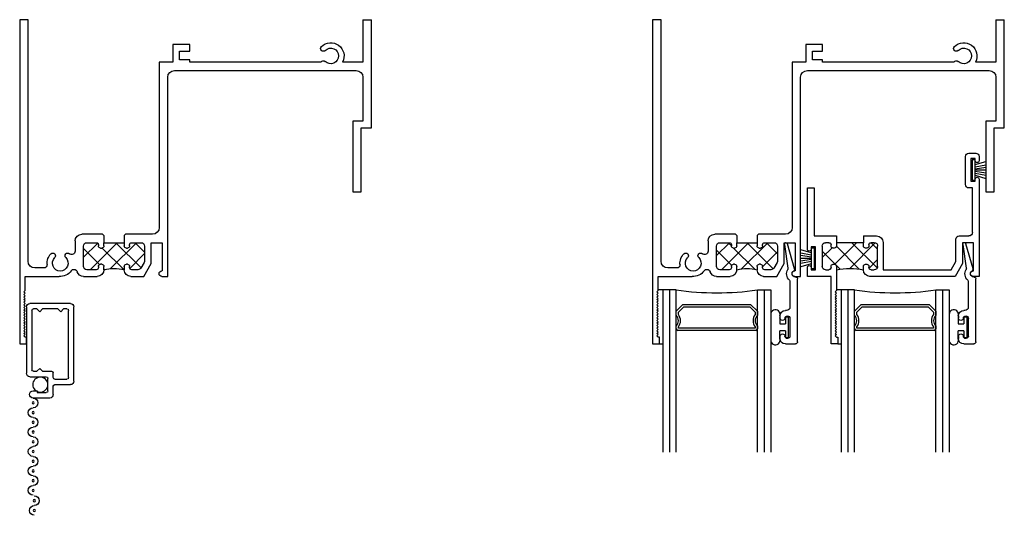
# Model space of a CAD drawing. Extents: x -26.5 to 54.7, y 6.9 to 38.9.
# Drawn here: x -25.9 to -16.8, y 26.9 to 31.5 of the extents above; entities that cross this region are included whole.
import ezdxf

# ---------------------------------------------------------------- set-up
doc = ezdxf.new("R2010")
doc.units = 0
doc.header["$LTSCALE"] = 0.3
doc.header["$MEASUREMENT"] = 0
doc.layers.get('0').update_dxf_attribs({"linetype": 'CONTINUOUS'})
for name, color, linetype in [('030080$0$EXT_SASH', 232, 'CONTINUOUS'), ('03__HI01$0$GLASS', 86, 'CONTINUOUS'), ('03__HI01$0$HARD_SEAL', 7, 'CONTINUOUS'), ('03__HI01$0$IG_SPACER', 86, 'CONTINUOUS'), ('B030010$0$THERMAL', 3, 'CONTINUOUS'), ('B030080$0$THERMAL', 3, 'CONTINUOUS'), ('B990670$0$SCREEN_MESH', 5, 'CONTINUOUS'), ('B990670$0$SPLINE', 5, 'CONTINUOUS'), ('E030010$0$EXT_FRAME', 5, 'CONTINUOUS'), ('E200090$0$EXT_BEAD', 1, 'CONTINUOUS'), ('E990670$0$EXT_MISC', 5, 'CONTINUOUS')]:
    doc.layers.add(name, color=color, linetype=linetype)

# ---------------------------------------------------------------- blocks, each defined once
blk = doc.blocks.new('03__HI01$0$WS-187')
at = {"layer": '03__HI01$0$HARD_SEAL'}
for p, q in [((-0.155, 0.04), (-0.1827, 0.137)), ((-0.135, 0.04), (-0.1534, 0.137)), ((-0.115, 0.04), (-0.1308, 0.137)), ((-0.105, 0.04), (-0.105, 0.137)), ((-0.095, 0.04), (-0.0796, 0.137)), ((-0.075, 0.04), (-0.0564, 0.137)), ((-0.055, 0.04), (-0.0264, 0.137)), ((-0.0104, 0.04), (-0.1996, 0.04)), ((-0.1996, 0.04), (-0.1996, 0.01)), ((-0.1996, 0.01), (-0.0104, 0.01)), ((-0.0104, 0.01), (-0.0104, 0.04))]:
    blk.add_line(p, q, dxfattribs=at)
blk = doc.blocks.new('03__HI01$0$G16_2_2')
at = {"layer": '03__HI01$0$GLASS'}
for p, q in [((0, 0), (0, 1.5)), ((0.062, 0), (0.062, 1.5)), ((0.124, 1.5), (0.124, 0)), ((0.874, 1.5), (0.874, 0)), ((0.936, 0), (0.936, 1.5)), ((0.998, 0), (0.998, 1.5)), ((0.062, 0), (0, 0)), ((0.124, 0), (0.062, 0)), ((0.874, 0), (0.936, 0)), ((0.936, 0), (0.998, 0))]:
    blk.add_line(p, q, dxfattribs=at)
at = {"layer": '03__HI01$0$IG_SPACER'}
for p, q in [((0.139, 0.375), (0.859, 0.375)), ((0.124, 0.335), (0.124, 0.36)), ((0.144, 0.355), (0.854, 0.355)), ((0.144, 0.3424), (0.144, 0.355)), ((0.854, 0.355), (0.854, 0.3424)), ((0.874, 0.36), (0.874, 0.335)), ((0.124, 0.197), (0.124, 0.235)), ((0.186, 0.135), (0.124, 0.197)), ((0.144, 0.2053), (0.144, 0.2276)), ((0.1943, 0.155), (0.144, 0.2053)), ((0.854, 0.2053), (0.8037, 0.155)), ((0.874, 0.197), (0.812, 0.135)), ((0.854, 0.2276), (0.854, 0.2053)), ((0.874, 0.235), (0.874, 0.197)), ((0.812, 0.135), (0.186, 0.135)), ((0.8037, 0.155), (0.1943, 0.155))]:
    blk.add_line(p, q, dxfattribs=at)
for centre, radius, start, end in [((0.139, 0.36), 0.015, 90, 180), ((0.859, 0.36), 0.015, 0, 90), ((0.0715, 0.285), 0.0725, 316.39718, 43.60282), ((0.0715, 0.285), 0.0925, 321.60833, 38.39167), ((0.9265, 0.285), 0.0925, 141.60833, 218.39167), ((0.9265, 0.285), 0.0725, 136.39718, 223.60282), ((0.499, -2.6175), 2.6442, 81.84697, 98.15303)]:
    blk.add_arc(centre, radius, start, end, dxfattribs=at)
blk = doc.blocks.new('03__HI01$0$BULB_680')
at = {"layer": '03__HI01$0$HARD_SEAL'}
for p, q in [((-0.175, 0.0142), (-0.175, -0.2184)), ((-0.092, 0), (-0.092, -0.0735)), ((-0.092, -0.0735), (-0.04, -0.0735)), ((-0.04, -0.0104), (-0.04, -0.0735)), ((-0.01, -0.0104), (-0.04, -0.0104)), ((-0.01, -0.1996), (-0.01, -0.0104)), ((-0.04, -0.1365), (-0.092, -0.1365)), ((-0.092, -0.21), (-0.092, -0.1365)), ((-0.04, -0.1365), (-0.04, -0.1996)), ((-0.04, -0.1996), (-0.01, -0.1996))]:
    blk.add_line(p, q, dxfattribs=at)
for centre, radius, start, end in [((-0.1322, 0.0147), 0.0428, 339.94966, 180.69043), ((-0.1324, -0.2246), 0.043, 171.80611, 19.80489)]:
    blk.add_arc(centre, radius, start, end, dxfattribs=at)
blk = doc.blocks.new('E030010', base_point=(4.166, 2.744))
at = {"layer": 'E030010$0$EXT_FRAME'}
for p, q in [((0, 0), (0, 3)), ((0, 3), (0.063, 3)), ((0.05, 2.938), (0.038, 2.926)), ((0.038, 2.926), (0.05, 2.914)), ((0.05, 2.914), (0.038, 2.902)), ((0.063, 2.938), (0.05, 2.938)), ((0.063, 3), (0.063, 2.938)), ((0.038, 2.902), (0.05, 2.89)), ((0.05, 2.89), (0.038, 2.878)), ((0.038, 2.878), (0.05, 2.866)), ((0.05, 2.866), (0.038, 2.854)), ((0.038, 2.854), (0.05, 2.842)), ((0.05, 2.842), (0.038, 2.83)), ((0.038, 2.83), (0.05, 2.818)), ((0.05, 2.818), (0.038, 2.806)), ((0.038, 2.806), (0.05, 2.794)), ((0.05, 2.794), (0.038, 2.782)), ((0.038, 2.782), (0.05, 2.77)), ((0.05, 2.77), (0.038, 2.758)), ((0.038, 2.758), (0.05, 2.746)), ((0.05, 2.746), (0.038, 2.734)), ((0.038, 2.734), (0.05, 2.722)), ((0.05, 2.722), (0.038, 2.71)), ((0.038, 2.71), (0.05, 2.698)), ((0.05, 2.698), (0.038, 2.686)), ((0.038, 2.686), (0.05, 2.674)), ((0.05, 2.674), (0.038, 2.662)), ((0.038, 2.662), (0.05, 2.65)), ((0.05, 2.65), (0.038, 2.638)), ((0.038, 2.638), (0.05, 2.626)), ((0.05, 2.626), (0.038, 2.614)), ((0.038, 2.614), (0.05, 2.602)), ((0.05, 2.602), (0.038, 2.59)), ((0.038, 2.59), (0.05, 2.578)), ((0.05, 2.578), (0.038, 2.566)), ((0.038, 2.566), (0.05, 2.554)), ((0.05, 2.554), (0.038, 2.542)), ((0.038, 2.542), (0.05, 2.53)), ((0.05, 2.53), (0.038, 2.518)), ((0.038, 2.518), (0.05, 2.506)), ((0.05, 2.506), (0.05, 2.375)), ((0.05, 2.375), (0.3639, 2.375)), ((0.59, 2.375), (0.716, 2.375)), ((1.026, 2.375), (1.1467, 2.375)), ((1.1467, 2.375), (1.216, 2.255)), ((1.313, 2.375), (1.368, 2.375)), ((1.368, 2.375), (1.368, 0.532)), ((0.2221, 2.297), (0.14, 2.297)), ((0.59, 2.282), (0.59, 2.094)), ((0.708, 2.313), (0.621, 2.313)), ((0.728, 2.283), (0.728, 2.293)), ((0.778, 2.313), (0.778, 2.283)), ((0.966, 2.283), (0.966, 2.315)), ((1.016, 2.293), (1.016, 2.283)), ((1.093, 2.313), (1.036, 2.313)), ((1.1498, 2.2456), (1.1199, 2.2975)), ((1.318, 2.325), (1.313, 2.325)), ((1.318, 2.063), (1.318, 2.325)), ((0.078, 2.235), (0.078, 0)), ((0.758, 2.263), (0.748, 2.263)), ((0.996, 2.263), (0.986, 2.263)), ((1.154, 2.094), (1.154, 2.2301)), ((1.216, 2.255), (1.216, 2.063)), ((0.512, 2.047), (0.512, 2.1421)), ((0.728, 2.083), (0.728, 2.093)), ((0.748, 2.113), (0.758, 2.113)), ((0.778, 2.093), (0.778, 2.063)), ((0.966, 2.063), (0.966, 2.093)), ((0.986, 2.113), (0.996, 2.113)), ((1.016, 2.093), (1.016, 2.083)), ((0.621, 2.063), (0.708, 2.063)), ((0.778, 2.063), (0.966, 2.063)), ((1.036, 2.063), (1.123, 2.063)), ((1.216, 2.063), (1.318, 2.063)), ((0.766, 1.985), (0.574, 1.985)), ((0.778, 1.997), (0.766, 1.985)), ((0.978, 1.985), (0.966, 1.997)), ((1.228, 1.985), (0.978, 1.985)), ((1.29, 0.392), (1.29, 1.923)), ((3.079, 0.938), (3.079, 1.594)), ((3.079, 1.594), (3.157, 1.594)), ((3.157, 1.594), (3.157, 1)), ((3.172, 0.938), (3.079, 0.938)), ((3.157, 1), (3.25, 1)), ((3.172, 0.532), (3.172, 0.938)), ((3.25, 1), (3.25, 0)), ((1.43, 0.47), (3.11, 0.47)), ((1.416, 0.392), (1.29, 0.392)), ((1.416, 0.23), (1.416, 0.392)), ((1.571, 0.372), (1.478, 0.372)), ((1.478, 0.372), (1.478, 0.292)), ((1.571, 0.392), (1.571, 0.372)), ((2.7841, 0.392), (1.571, 0.392)), ((3.172, 0.392), (2.9837, 0.392)), ((3.172, 0), (3.172, 0.392)), ((1.478, 0.292), (1.571, 0.292)), ((1.571, 0.292), (1.571, 0.23)), ((1.571, 0.23), (1.416, 0.23)), ((0.078, 0), (0, 0)), ((3.172, 0), (3.25, 0))]:
    blk.add_line(p, q, dxfattribs=at)
for centre, radius, start, end in [((0.375, 2.253), 0.1225, 34.73444, 95.17848), ((0.59, 2.313), 0.062, 90, 162.82618), ((0.716, 2.313), 0.062, 0, 90), ((1.026, 2.315), 0.06, 90, 180), ((1.313, 2.35), 0.025, 90, 270), ((0.14, 2.235), 0.062, 90, 180), ((0.2221, 2.266), 0.031, 355.14177, 90), ((0.375, 2.253), 0.0725, 314.85717, 225.14283), ((0.5011, 2.3405), 0.031, 214.73444, 342.82618), ((0.621, 2.282), 0.031, 90, 180), ((0.708, 2.293), 0.02, 0, 90), ((0.748, 2.283), 0.02, 180, 270), ((0.758, 2.283), 0.02, 270, 360), ((0.986, 2.283), 0.02, 180, 270), ((0.996, 2.283), 0.02, 270, 0), ((1.036, 2.293), 0.02, 90, 180), ((1.093, 2.282), 0.031, 30, 90), ((0.375, 2.253), 0.1225, 175.14177, 225.14283), ((0.3062, 2.1839), 0.025, 225.14283, 45.14283), ((0.4438, 2.1839), 0.025, 134.85717, 311.66749), ((1.123, 2.2301), 0.031, 0, 30), ((0.481, 2.1421), 0.031, 0, 131.66749), ((0.621, 2.094), 0.031, 180, 270), ((0.748, 2.093), 0.02, 90, 180), ((0.758, 2.093), 0.02, 0, 90), ((0.986, 2.093), 0.02, 90, 180), ((0.996, 2.093), 0.02, 360, 90), ((1.123, 2.094), 0.031, 270, 0), ((0.574, 2.047), 0.062, 180, 270), ((0.708, 2.083), 0.02, 270, 360), ((1.036, 2.083), 0.02, 180, 270), ((1.228, 1.923), 0.062, 0, 90), ((1.43, 0.532), 0.062, 180, 270), ((3.11, 0.532), 0.062, 270, 0), ((2.8059, 0.4043), 0.025, 209.39535, 315.14283), ((2.875, 0.3355), 0.1225, 224.85717, 27.46615), ((2.875, 0.3355), 0.0725, 224.85717, 135.14283), ((2.8059, 0.2667), 0.025, 44.85717, 224.85717)]:
    blk.add_arc(centre, radius, start, end, dxfattribs=at)
blk = doc.blocks.new('B030010')
at = {"layer": 'B030010$0$THERMAL'}
h = blk.add_hatch(dxfattribs=at)
h.set_pattern_fill('NET', color=256, angle=45, style=0)
h.paths.add_polyline_path([(0.778, 2.313), (0.778, 2.283, -0.414214), (0.758, 2.263), (0.748, 2.263, -0.414214), (0.728, 2.283), (0.728, 2.293, 0.414214), (0.708, 2.313), (0.621, 2.313, 0.414214), (0.59, 2.282), (0.59, 2.094, 0.414214), (0.621, 2.063), (0.708, 2.063, 0.414214), (0.728, 2.083), (0.728, 2.093, -0.414214), (0.748, 2.113), (0.758, 2.113, -0.414214), (0.778, 2.093), (0.778, 2.063), (0.966, 2.063), (0.966, 2.093, -0.414214), (0.986, 2.113), (0.996, 2.113, -0.414214), (1.016, 2.093), (1.016, 2.083, 0.414214), (1.036, 2.063), (1.123, 2.063, 0.414214), (1.154, 2.094), (1.154, 2.2301, 0.131652), (1.1498, 2.2456), (1.1199, 2.2975, 0.267949), (1.093, 2.313), (1.036, 2.313, 0.414214), (1.016, 2.293), (1.016, 2.283, -0.414214), (0.996, 2.263), (0.986, 2.263, -0.414214), (0.966, 2.283), (0.966, 2.315, -0.142571)])
for p, q in [((0.778, 1.997), (0.778, 2.063)), ((0.966, 1.997), (0.966, 2.063))]:
    blk.add_line(p, q, dxfattribs=at)
blk.add_arc((0.8686, 2.637), 0.3364, 254.38139, 286.83762, dxfattribs=at)
blk.add_blockref('E030010', (4.166, 2.744))
blk = doc.blocks.new('030080', base_point=(1.962, 3.65))
at = {"layer": '030080$0$EXT_SASH'}
for p, q in [((0.281, 1.443), (0.218, 1.443)), ((0.218, 1.443), (0.218, 0.818)), ((0.256, 1.369), (0.268, 1.381)), ((0.268, 1.357), (0.256, 1.369)), ((0.268, 1.381), (0.281, 1.381)), ((0.281, 1.381), (0.281, 1.443)), ((0.256, 1.345), (0.268, 1.357)), ((0.268, 1.333), (0.256, 1.345)), ((0.256, 1.321), (0.268, 1.333)), ((0.268, 1.309), (0.256, 1.321)), ((0.256, 1.297), (0.268, 1.309)), ((0.268, 1.285), (0.256, 1.297)), ((0.256, 1.273), (0.268, 1.285)), ((0.268, 1.261), (0.256, 1.273)), ((0.256, 1.249), (0.268, 1.261)), ((0.268, 1.237), (0.256, 1.249)), ((0.256, 1.225), (0.268, 1.237)), ((0.268, 1.213), (0.256, 1.225)), ((0.256, 1.201), (0.268, 1.213)), ((0.268, 1.189), (0.256, 1.201)), ((0.256, 1.177), (0.268, 1.189)), ((0.268, 1.165), (0.256, 1.177)), ((0.256, 1.153), (0.268, 1.165)), ((0.268, 1.141), (0.256, 1.153)), ((0.256, 1.129), (0.268, 1.141)), ((0.268, 1.117), (0.256, 1.129)), ((0.256, 1.105), (0.268, 1.117)), ((0.268, 1.093), (0.256, 1.105)), ((0.256, 1.081), (0.268, 1.093)), ((0.268, 1.069), (0.256, 1.081)), ((0.256, 1.057), (0.268, 1.069)), ((0.268, 1.045), (0.256, 1.057)), ((0.256, 1.033), (0.268, 1.045)), ((0.268, 1.021), (0.256, 1.033)), ((0.256, 1.009), (0.268, 1.021)), ((0.268, 0.997), (0.256, 1.009)), ((0.256, 0.985), (0.268, 0.997)), ((0.268, 0.973), (0.256, 0.985)), ((0.256, 0.961), (0.268, 0.973)), ((0.268, 0.949), (0.256, 0.961)), ((0.268, 0.726), (0.268, 0.949)), ((0.218, 0.818), (0, 0.818)), ((0, 0.818), (0, 0.736)), ((0.035, 0.736), (0.035, 0.756)), ((0.035, 0.756), (0.075, 0.756)), ((0.075, 0.756), (0.075, 0.546)), ((0.168, 0.756), (0.198, 0.756)), ((0.218, 0.736), (0.218, 0.726)), ((0.518, 0.758), (0.518, 0.726)), ((0.568, 0.726), (0.568, 0.736)), ((1.3647, 0.818), (0.578, 0.818)), ((0.588, 0.756), (0.618, 0.756)), ((0.699, 0.504), (0.699, 0.756)), ((0.699, 0.756), (1.3289, 0.756)), ((1.3289, 0.756), (1.372, 0.6814)), ((1.434, 0.698), (1.3647, 0.818)), ((1.586, 0.818), (1.531, 0.818)), ((1.531, 0.768), (1.536, 0.768)), ((1.536, 0.768), (1.536, 0.506)), ((1.586, -0.082), (1.586, 0.818)), ((0.137, 0.537), (0.137, 0.725)), ((0.238, 0.706), (0.248, 0.706)), ((0.538, 0.706), (0.548, 0.706)), ((0.649, 0.725), (0.649, 0.537)), ((1.372, 0.6814), (1.372, 0.475)), ((1.434, 0.506), (1.434, 0.698)), ((0, 0.566), (0, 0)), ((0.035, 0.546), (0.035, 0.566)), ((0.075, 0.546), (0.035, 0.546)), ((0.248, 0.556), (0.238, 0.556)), ((0.548, 0.556), (0.538, 0.556)), ((0.198, 0.506), (0.168, 0.506)), ((0.218, 0.536), (0.218, 0.526)), ((0.268, 0.506), (0.268, 0.536)), ((0.518, 0.506), (0.268, 0.506)), ((0.518, 0.536), (0.518, 0.506)), ((0.568, 0.526), (0.568, 0.536)), ((0.618, 0.506), (0.588, 0.506)), ((1.536, 0.506), (1.434, 0.506)), ((0.062, 0), (0.062, 0.444)), ((0.062, 0.444), (0.268, 0.444)), ((0.518, 0.444), (0.639, 0.444)), ((1.403, 0.444), (1.493, 0.444)), ((1.524, 0.413), (1.524, 0)), ((0, 0), (0.062, 0)), ((1.524, 0), (1.492, 0)), ((1.461, -0.031), (1.461, -0.291)), ((1.511, -0.272), (1.511, -0.062)), ((1.511, -0.062), (1.551, -0.062)), ((1.551, -0.062), (1.551, -0.082)), ((1.551, -0.272), (1.511, -0.272)), ((1.551, -0.252), (1.551, -0.272)), ((1.586, -0.291), (1.586, -0.252)), ((1.492, -0.322), (1.555, -0.322))]:
    blk.add_line(p, q, dxfattribs=at)
for centre, radius, start, end in [((0.0175, 0.736), 0.0175, 180, 0), ((0.168, 0.725), 0.031, 90, 180), ((0.198, 0.736), 0.02, 0, 90), ((0.578, 0.758), 0.06, 90, 180), ((0.588, 0.736), 0.02, 90, 180), ((0.618, 0.725), 0.031, 0, 90), ((1.531, 0.793), 0.025, 90, 270), ((0.238, 0.726), 0.02, 180, 270), ((0.248, 0.726), 0.02, 270, 0), ((0.538, 0.726), 0.02, 180, 270), ((0.548, 0.726), 0.02, 270, 0), ((0.0175, 0.566), 0.0175, 0, 180), ((0.238, 0.536), 0.02, 90, 180), ((0.248, 0.536), 0.02, 0, 90), ((0.538, 0.536), 0.02, 90, 180), ((0.548, 0.536), 0.02, 0, 90), ((0.168, 0.537), 0.031, 180, 270), ((0.198, 0.526), 0.02, 270, 0), ((0.588, 0.526), 0.02, 180, 270), ((0.618, 0.537), 0.031, 270, 0), ((0.639, 0.504), 0.06, 270, 0), ((1.403, 0.475), 0.031, 180, 270), ((1.493, 0.413), 0.031, 0, 90), ((1.492, -0.031), 0.031, 90, 180), ((1.5685, -0.082), 0.0175, 180, 0), ((1.5685, -0.252), 0.0175, 0, 180), ((1.492, -0.291), 0.031, 180, 270), ((1.555, -0.291), 0.031, 270, 0)]:
    blk.add_arc(centre, radius, start, end, dxfattribs=at)
blk = doc.blocks.new('*X68')
at = {"color": 0}
for p, q in [((-0.4716, 3.4175), (-0.3053, 3.5837)), ((-0.3911, 3.5731), (-0.406, 3.588)), ((-0.3408, 3.3715), (-0.1291, 3.5832)), ((0.0188, 3.34), (-0.2179, 3.5766)), ((-0.197, 3.3385), (0.0367, 3.5722)), ((0.0404, 3.4951), (-0.0395, 3.575)), ((-0.3806, 3.3858), (-0.4716, 3.4768)), ((-0.1565, 3.3385), (-0.3569, 3.5389)), ((-0.0202, 3.3385), (0.0404, 3.3992)), ((-0.3333, 3.3385), (-0.3406, 3.3458))]:
    blk.add_line(p, q, dxfattribs=at)
blk = doc.blocks.new('B030080')
at = {"layer": 'B030080$0$THERMAL'}
for p, q in [((0.268, 0.444), (0.268, 0.506)), ((0.518, 0.444), (0.518, 0.506))]:
    blk.add_line(p, q, dxfattribs=at)
blk.add_arc((0.393, 1.3135), 0.5694, 257.3178, 282.6822, dxfattribs=at)
blk.add_blockref('030080', (1.962, 3.65))
blk.add_blockref('*X68', (0.6086, -2.8325), dxfattribs=at)
blk = doc.blocks.new('E200090')
at = {"layer": 'E200090$0$EXT_BEAD'}
for p, q in [((-0.0055, 0.938), (0.0865, 0.938)), ((0.1065, 0.918), (0.1065, 0.334)), ((-0.0555, 0.8685), (-0.0555, 0.888)), ((0.0365, 0.7011), (0.0365, 0.8649)), ((-0.0555, 0.678), (-0.0555, 0.6975)), ((0.0045, 0.628), (-0.0055, 0.628)), ((0.0365, 0.3586), (0.0365, 0.596)), ((0.0915, 0.319), (0.0865, 0.319)), ((-0.0145, 0.0189), (0.018, 0.2382)), ((0.08, 0.243), (0.0144, 0.0109))]:
    blk.add_line(p, q, dxfattribs=at)
for centre, radius, start, end in [((-0.0055, 0.888), 0.05, 90, 180), ((0.0865, 0.918), 0.02, 0, 90), ((-0.0325, 0.8685), 0.023, 180, 355.55653), ((0.0135, 0.8649), 0.0231, 0, 175.55653), ((-0.0325, 0.6975), 0.023, 4.44347, 180), ((-0.0055, 0.678), 0.05, 180, 270), ((0.0135, 0.7011), 0.0231, 184.44347, 0), ((0.0045, 0.596), 0.032, 0, 90), ((0.0865, 0.288), 0.081, 132.61614, 209.72867), ((0.0215, 0.3586), 0.015, 312.61614, 360), ((0.0865, 0.288), 0.031, 90, 242.83711), ((0.0915, 0.334), 0.015, 270, 360), ((0.0032, 0.2404), 0.015, 351.57275, 29.72867), ((0.0655, 0.2471), 0.015, 344.23205, 62.83711), ((0, 0.015), 0.015, 165, 344.23205)]:
    blk.add_arc(centre, radius, start, end, dxfattribs=at)
blk = doc.blocks.new('B200090')
blk.add_blockref('E200090', (0, 0))
blk = doc.blocks.new('03__HI01')
at = {"layer": '03__HI01$0$HARD_SEAL'}
for p, q in [((0.0938, 0.5), (0.05, 0.5)), ((1.7423, 0.5), (1.6985, 0.5)), ((0.063, 0), (0.0938, 0)), ((1.7115, 0), (1.7423, 0))]:
    blk.add_line(p, q, dxfattribs=at)
for name, p, rotation in [('03__HI01$0$WS-187', (2.9415, 1.505), 270), ('03__HI01$0$G16_2_2', (1.0918, 0.5), 180), ('03__HI01$0$G16_2_2', (2.7403, 0.5), 180)]:
    blk.add_blockref(name, p, dxfattribs=dict(rotation=rotation))
at = {"layer": '03__HI01$0$HARD_SEAL', "xscale": -1, "rotation": 180}
for name, p in [('B030010', (0, 3)), ('B030080', (1.4305, 1.443)), ('B200090', (1.2325, 0.938)), ('B200090', (2.881, 0.938))]:
    blk.add_blockref(name, p, dxfattribs=at)
at = {"layer": '03__HI01$0$HARD_SEAL', "rotation": 90}
blk.add_blockref('03__HI01$0$WS-187', (1.5055, 0.897), dxfattribs=at)
at = {"layer": '03__HI01$0$HARD_SEAL'}
for p in [(1.2668, 0.259), (2.9153, 0.259)]:
    blk.add_blockref('03__HI01$0$BULB_680', p, dxfattribs=at)
blk = doc.blocks.new('E990670')
at = {"layer": 'E990670$0$EXT_MISC'}
for p, q in [((0.215, 0.875), (0.061, 0.875)), ((0.097, 0.825), (0.182, 0.825)), ((0.097, 0.809), (0.097, 0.825)), ((0.247, 0.843), (0.247, 0.766)), ((0.061, 0.809), (0.097, 0.809)), ((0.197, 0.81), (0.197, 0.693)), ((0.262, 0.751), (0.406, 0.751)), ((0, 0.032), (0, 0.646)), ((0.032, 0.678), (0.182, 0.678)), ((0.247, 0.686), (0.247, 0.643)), ((0.262, 0.701), (0.373, 0.701)), ((0.388, 0.686), (0.388, 0.065)), ((0.438, 0.719), (0.438, 0.032)), ((0.05, 0.065), (0.05, 0.613)), ((0.065, 0.628), (0.095, 0.628)), ((0.095, 0.628), (0.122, 0.601)), ((0.122, 0.601), (0.149, 0.628)), ((0.149, 0.628), (0.232, 0.628)), ((0.406, 0), (0.032, 0)), ((0.095, 0.05), (0.065, 0.05)), ((0.095, 0.05), (0.122, 0.077)), ((0.122, 0.077), (0.149, 0.05)), ((0.289, 0.05), (0.149, 0.05)), ((0.289, 0.05), (0.316, 0.077)), ((0.316, 0.077), (0.343, 0.05)), ((0.373, 0.05), (0.343, 0.05))]:
    blk.add_line(p, q, dxfattribs=at)
for centre, radius, start, end in [((0.061, 0.842), 0.033, 90, 270), ((0.182, 0.81), 0.015, 0, 90), ((0.215, 0.843), 0.032, 0, 90), ((0.262, 0.766), 0.015, 180, 270), ((0.406, 0.719), 0.032, 360, 90), ((0.032, 0.646), 0.032, 90, 180), ((0.182, 0.693), 0.015, 270, 0), ((0.232, 0.643), 0.015, 270, 0), ((0.262, 0.686), 0.015, 90, 180), ((0.373, 0.686), 0.015, 0, 90), ((0.065, 0.613), 0.015, 90, 180), ((0.032, 0.032), 0.032, 180, 270), ((0.065, 0.065), 0.015, 180, 270), ((0.373, 0.065), 0.015, 270, 0), ((0.406, 0.032), 0.032, 270, 360)]:
    blk.add_arc(centre, radius, start, end, dxfattribs=at)
blk = doc.blocks.new('B990670')
at = {"layer": 'B990670$0$SCREEN_MESH'}
for centre in [(0.0723, 1.9153), (0.0723, 1.8253), (0.0612, 1.73), (0.0612, 1.64), (0.0612, 1.55), (0.0612, 1.46), (0.0612, 1.37), (0.0612, 1.28), (0.0612, 1.19), (0.0612, 1.1), (0.0612, 1.01), (0.0612, 0.92)]:
    blk.add_circle(centre, 0.01, dxfattribs=at)
for centre, start, end in [((0.0723, 1.9153), 90, 270), ((0.0723, 1.8253), 270, 90), ((0.0612, 1.73), 90, 270), ((0.0612, 1.64), 270, 90), ((0.0612, 1.55), 90, 270), ((0.0612, 1.46), 270, 90), ((0.0612, 1.37), 90, 270), ((0.0612, 1.28), 270, 90), ((0.0612, 1.19), 90, 270), ((0.0612, 1.1), 270, 90), ((0.0612, 1.01), 90, 270), ((0.0612, 0.92), 270, 90)]:
    blk.add_arc(centre, 0.045, start, end, dxfattribs=at)
at = {"layer": 'B990670$0$SPLINE'}
blk.add_circle((0.1273, 0.7513), 0.0697, dxfattribs=at)
blk.add_blockref('E990670', (0, 0), dxfattribs=at)

msp = doc.modelspace()

# ---------------------------------------------------------------- block references
at = {"xscale": -1, "rotation": 180}
msp.add_blockref('B030010', (-25.9098, 31.5025), dxfattribs=at)
msp.add_blockref('03__HI01', (-20.0606, 28.5025))
at = {"ltscale": 0.5, "xscale": -1, "rotation": 180}
msp.add_blockref('B990670', (-25.8468, 28.8775), dxfattribs=at)

doc.saveas('drawing.dxf')
